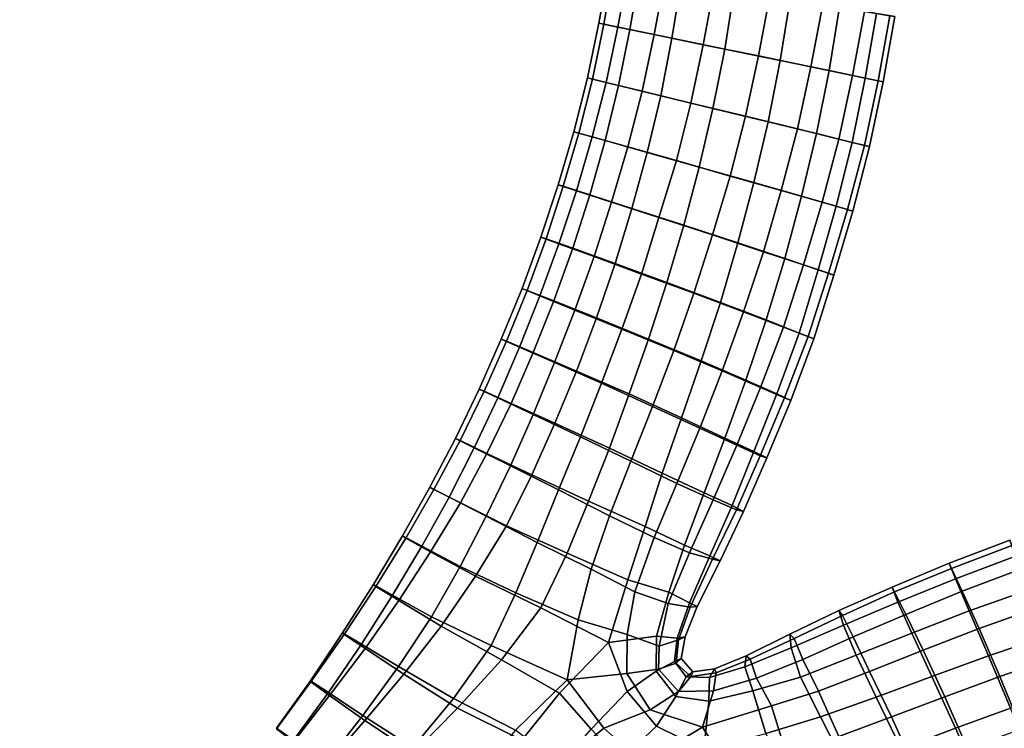
# Model space of a CAD drawing. Units: inches. Extents: x 0 to 60, y 0 to 60.
# Drawn here: x 38.8 to 45.1, y 42.9 to 47.4 of the extents above; entities that cross this region are included whole.
import ezdxf

# ---------------------------------------------------------------- set-up
doc = ezdxf.new("R2010")
doc.units = ezdxf.units.IN
doc.header["$MEASUREMENT"] = 0

msp = doc.modelspace()

# ---------------------------------------------------------------- linework, layer by layer
for points in [[(60, 0, 1.1112), (60, 60, 1.1112), (0, 60, 1.1112), (0, 0, 1.1112)], [(0, 0), (0, 60), (60, 60), (60, 0)], [(42.5367, 47.336, 1.4001), (42.5982, 47.6865, 1.3967), (42.5683, 47.692, 1.0916), (42.5056, 47.3424, 1.0942)], [(42.6905, 47.6714, 0.8048), (42.6259, 47.318, 0.8061), (42.5056, 47.3424, 1.0942), (42.5683, 47.692, 1.0916)], [(42.5367, 47.336, 1.4001), (42.7017, 47.3025, 1.6719), (42.7634, 47.6584, 1.6683), (42.5982, 47.6865, 1.3967)], [(42.6905, 47.6714, 0.8048), (42.9242, 47.6321, 0.5747), (42.8561, 47.2714, 0.5752), (42.6259, 47.318, 0.8061)], [(42.7634, 47.6584, 1.6683), (42.7017, 47.3025, 1.6719), (42.9685, 47.2473, 1.8726), (43.0297, 47.6133, 1.8694)], [(42.8561, 47.2714, 0.5752), (42.9242, 47.6321, 0.5747), (43.236, 47.5795, 0.4346), (43.1665, 47.2069, 0.4353)], [(43.0297, 47.6133, 1.8694), (42.9685, 47.2473, 1.8726), (43.3042, 47.1786, 1.9697), (43.3642, 47.557, 1.9704)], [(43.5899, 47.5191, 0.4121), (43.5178, 47.1355, 0.4124), (43.1665, 47.2069, 0.4353), (43.236, 47.5795, 0.4346)], [(43.6554, 47.1066, 1.9441), (43.7185, 47.4975, 1.9454), (43.3642, 47.557, 1.9704), (43.3042, 47.1786, 1.9697)], [(43.8505, 47.066, 0.5117), (43.5178, 47.1355, 0.4124), (43.5899, 47.5191, 0.4121), (43.9251, 47.4619, 0.5141)], [(44.0325, 47.4437, 1.8023), (43.7185, 47.4975, 1.9454), (43.6554, 47.1066, 1.9441), (43.9671, 47.0426, 1.8007)], [(43.8505, 47.066, 0.5117), (43.9251, 47.4619, 0.5141), (44.1896, 47.417, 0.7152), (44.1151, 47.0122, 0.7113)], [(44.0325, 47.4437, 1.8023), (43.9671, 47.0426, 1.8007), (44.1943, 46.9955, 1.5693), (44.2657, 47.4044, 1.5738)], [(44.3516, 47.3899, 0.9847), (44.2777, 46.9785, 0.98), (44.1151, 47.0122, 0.7113), (44.1896, 47.417, 0.7152)], [(44.3091, 46.972, 1.2822), (44.3821, 47.3847, 1.2868), (44.2657, 47.4044, 1.5738), (44.1943, 46.9955, 1.5693)], [(42.4332, 46.9964, 1.0969), (42.5056, 47.3424, 1.0942), (42.6259, 47.318, 0.8061), (42.5516, 46.9674, 0.8086)], [(42.4332, 46.9964, 1.0969), (42.4656, 46.9886, 1.4027), (42.5367, 47.336, 1.4001), (42.5056, 47.3424, 1.0942)], [(42.5367, 47.336, 1.4001), (42.4656, 46.9886, 1.4027), (42.6294, 46.9488, 1.6741), (42.7017, 47.3025, 1.6719)], [(44.3516, 47.3899, 0.9847), (44.3821, 47.3847, 1.2868), (44.3091, 46.972, 1.2822), (44.2777, 46.9785, 0.98)], [(42.8561, 47.2714, 0.5752), (42.7795, 46.9127, 0.5779), (42.5516, 46.9674, 0.8086), (42.6259, 47.318, 0.8061)], [(42.7017, 47.3025, 1.6719), (42.6294, 46.9488, 1.6741), (42.8982, 46.8832, 1.8731), (42.9685, 47.2473, 1.8726)], [(42.8561, 47.2714, 0.5752), (43.1665, 47.2069, 0.4353), (43.0881, 46.8369, 0.4366), (42.7795, 46.9127, 0.5779)], [(43.2288, 46.8029, 1.9708), (43.3042, 47.1786, 1.9697), (42.9685, 47.2473, 1.8726), (42.8982, 46.8832, 1.8731)], [(43.0881, 46.8369, 0.4366), (43.1665, 47.2069, 0.4353), (43.5178, 47.1355, 0.4124), (43.4352, 46.7528, 0.4118)], [(43.6554, 47.1066, 1.9441), (43.3042, 47.1786, 1.9697), (43.2288, 46.8029, 1.9708), (43.5785, 46.718, 1.9432)], [(43.8505, 47.066, 0.5117), (43.7647, 46.6725, 0.5097), (43.4352, 46.7528, 0.4118), (43.5178, 47.1355, 0.4124)], [(43.6554, 47.1066, 1.9441), (43.5785, 46.718, 1.9432), (43.8869, 46.6431, 1.7978), (43.9671, 47.0426, 1.8007)], [(44.0266, 46.6084, 0.7083), (43.7647, 46.6725, 0.5097), (43.8505, 47.066, 0.5117), (44.1151, 47.0122, 0.7113)], [(44.112, 46.5871, 1.5659), (44.1943, 46.9955, 1.5693), (43.9671, 47.0426, 1.8007), (43.8869, 46.6431, 1.7978)], [(42.4632, 46.6223, 0.8092), (42.3478, 46.6546, 1.0989), (42.4332, 46.9964, 1.0969), (42.5516, 46.9674, 0.8086)], [(42.4332, 46.9964, 1.0969), (42.3478, 46.6546, 1.0989), (42.3782, 46.6464, 1.4057), (42.4656, 46.9886, 1.4027)], [(42.4656, 46.9886, 1.4027), (42.3782, 46.6464, 1.4057), (42.5454, 46.5991, 1.6774), (42.6294, 46.9488, 1.6741)], [(42.4632, 46.6223, 0.8092), (42.5516, 46.9674, 0.8086), (42.7795, 46.9127, 0.5779), (42.6889, 46.5582, 0.5776)], [(44.0266, 46.6084, 0.7083), (44.1151, 47.0122, 0.7113), (44.2777, 46.9785, 0.98), (44.1913, 46.5683, 0.9751)], [(44.3091, 46.972, 1.2822), (44.1943, 46.9955, 1.5693), (44.112, 46.5871, 1.5659), (44.2231, 46.5604, 1.2777)], [(44.3091, 46.972, 1.2822), (44.2231, 46.5604, 1.2777), (44.1913, 46.5683, 0.9751), (44.2777, 46.9785, 0.98)], [(42.8124, 46.5238, 1.8754), (42.8982, 46.8832, 1.8731), (42.6294, 46.9488, 1.6741), (42.5454, 46.5991, 1.6774)], [(43.0881, 46.8369, 0.4366), (42.9972, 46.4719, 0.4365), (42.6889, 46.5582, 0.5776), (42.7795, 46.9127, 0.5779)], [(43.2288, 46.8029, 1.9708), (42.8982, 46.8832, 1.8731), (42.8124, 46.5238, 1.8754), (43.1421, 46.4303, 1.9712)], [(43.0881, 46.8369, 0.4366), (43.4352, 46.7528, 0.4118), (43.3383, 46.3733, 0.4143), (42.9972, 46.4719, 0.4365)], [(43.2288, 46.8029, 1.9708), (43.1421, 46.4303, 1.9712), (43.489, 46.3323, 1.9401), (43.5785, 46.718, 1.9432)], [(43.3383, 46.3733, 0.4143), (43.4352, 46.7528, 0.4118), (43.7647, 46.6725, 0.5097), (43.6625, 46.2823, 0.5113)], [(43.7913, 46.246, 1.7924), (43.8869, 46.6431, 1.7978), (43.5785, 46.718, 1.9432), (43.489, 46.3323, 1.9401)], [(42.4632, 46.6223, 0.8092), (42.3642, 46.281, 0.8095), (42.2479, 46.3181, 1.1001), (42.3478, 46.6546, 1.0989)], [(42.3478, 46.6546, 1.0989), (42.2479, 46.3181, 1.1001), (42.2788, 46.3089, 1.4087), (42.3782, 46.6464, 1.4057)], [(44.0266, 46.6084, 0.7083), (43.9217, 46.2075, 0.7056), (43.6625, 46.2823, 0.5113), (43.7647, 46.6725, 0.5097)], [(42.4474, 46.255, 1.6812), (42.5454, 46.5991, 1.6774), (42.3782, 46.6464, 1.4057), (42.2788, 46.3089, 1.4087)], [(42.5864, 46.2091, 0.5772), (42.3642, 46.281, 0.8095), (42.4632, 46.6223, 0.8092), (42.6889, 46.5582, 0.5776)], [(42.8124, 46.5238, 1.8754), (42.5454, 46.5991, 1.6774), (42.4474, 46.255, 1.6812), (42.7146, 46.1686, 1.8794)], [(44.112, 46.5871, 1.5659), (43.8869, 46.6431, 1.7978), (43.7913, 46.246, 1.7924), (44.0114, 46.1822, 1.5598)], [(44.0828, 46.162, 0.9718), (43.9217, 46.2075, 0.7056), (44.0266, 46.6084, 0.7083), (44.1913, 46.5683, 0.9751)], [(44.112, 46.5871, 1.5659), (44.0114, 46.1822, 1.5598), (44.1171, 46.1522, 1.2722), (44.2231, 46.5604, 1.2777)], [(42.5864, 46.2091, 0.5772), (42.6889, 46.5582, 0.5776), (42.9972, 46.4719, 0.4365), (42.8867, 46.1115, 0.4368)], [(44.0828, 46.162, 0.9718), (44.1913, 46.5683, 0.9751), (44.2231, 46.5604, 1.2777), (44.1171, 46.1522, 1.2722)], [(42.8124, 46.5238, 1.8754), (42.7146, 46.1686, 1.8794), (43.0453, 46.0621, 1.9729), (43.1421, 46.4303, 1.9712)], [(43.3383, 46.3733, 0.4143), (43.2267, 46.0009, 0.4123), (42.8867, 46.1115, 0.4368), (42.9972, 46.4719, 0.4365)], [(43.3874, 45.9497, 1.9361), (43.489, 46.3323, 1.9401), (43.1421, 46.4303, 1.9712), (43.0453, 46.0621, 1.9729)], [(43.3383, 46.3733, 0.4143), (43.6625, 46.2823, 0.5113), (43.5495, 45.8945, 0.5082), (43.2267, 46.0009, 0.4123)], [(42.1704, 45.9756, 1.4112), (42.2788, 46.3089, 1.4087), (42.2479, 46.3181, 1.1001), (42.1384, 45.9863, 1.1004)], [(42.3642, 46.281, 0.8095), (42.2517, 45.945, 0.8073), (42.1384, 45.9863, 1.1004), (42.2479, 46.3181, 1.1001)], [(42.4474, 46.255, 1.6812), (42.2788, 46.3089, 1.4087), (42.1704, 45.9756, 1.4112), (42.3396, 45.9158, 1.685)], [(42.5864, 46.2091, 0.5772), (42.4749, 45.8629, 0.5762), (42.2517, 45.945, 0.8073), (42.3642, 46.281, 0.8095)], [(43.7913, 46.246, 1.7924), (43.489, 46.3323, 1.9401), (43.3874, 45.9497, 1.9361), (43.6857, 45.8508, 1.788)], [(43.5495, 45.8945, 0.5082), (43.6625, 46.2823, 0.5113), (43.9217, 46.2075, 0.7056), (43.8041, 45.8103, 0.7041)], [(42.4474, 46.255, 1.6812), (42.3396, 45.9158, 1.685), (42.6087, 45.8197, 1.8812), (42.7146, 46.1686, 1.8794)], [(43.7913, 46.246, 1.7924), (43.6857, 45.8508, 1.788), (43.8959, 45.7797, 1.552), (44.0114, 46.1822, 1.5598)], [(42.775, 45.7529, 0.4373), (42.4749, 45.8629, 0.5762), (42.5864, 46.2091, 0.5772), (42.8867, 46.1115, 0.4368)], [(42.9375, 45.6982, 1.9736), (43.0453, 46.0621, 1.9729), (42.7146, 46.1686, 1.8794), (42.6087, 45.8197, 1.8812)], [(44.0828, 46.162, 0.9718), (43.9624, 45.7576, 0.9678), (43.8041, 45.8103, 0.7041), (43.9217, 46.2075, 0.7056)], [(43.9969, 45.746, 1.2661), (44.1171, 46.1522, 1.2722), (44.0114, 46.1822, 1.5598), (43.8959, 45.7797, 1.552)], [(43.9969, 45.746, 1.2661), (43.9624, 45.7576, 0.9678), (44.0828, 46.162, 0.9718), (44.1171, 46.1522, 1.2722)], [(42.775, 45.7529, 0.4373), (42.8867, 46.1115, 0.4368), (43.2267, 46.0009, 0.4123), (43.1085, 45.6323, 0.4123)], [(43.3874, 45.9497, 1.9361), (43.0453, 46.0621, 1.9729), (42.9375, 45.6982, 1.9736), (43.2762, 45.5717, 1.9346)], [(42.1704, 45.9756, 1.4112), (42.1384, 45.9863, 1.1004), (42.0189, 45.66, 1.0997), (42.0503, 45.6486, 1.4131)], [(42.0189, 45.66, 1.0997), (42.1384, 45.9863, 1.1004), (42.2517, 45.945, 0.8073), (42.1313, 45.6147, 0.8048)], [(42.1704, 45.9756, 1.4112), (42.0503, 45.6486, 1.4131), (42.2198, 45.5823, 1.6898), (42.3396, 45.9158, 1.685)], [(43.5495, 45.8945, 0.5082), (43.4238, 45.5135, 0.5092), (43.1085, 45.6323, 0.4123), (43.2267, 46.0009, 0.4123)], [(42.4749, 45.8629, 0.5762), (42.353, 45.5247, 0.5716), (42.1313, 45.6147, 0.8048), (42.2517, 45.945, 0.8073)], [(42.4901, 45.4746, 1.8876), (42.6087, 45.8197, 1.8812), (42.3396, 45.9158, 1.685), (42.2198, 45.5823, 1.6898)], [(43.3874, 45.9497, 1.9361), (43.2762, 45.5717, 1.9346), (43.567, 45.4615, 1.7813), (43.6857, 45.8508, 1.788)], [(42.775, 45.7529, 0.4373), (42.6509, 45.4038, 0.4337), (42.353, 45.5247, 0.5716), (42.4749, 45.8629, 0.5762)], [(43.5495, 45.8945, 0.5082), (43.8041, 45.8103, 0.7041), (43.6772, 45.4156, 0.6996), (43.4238, 45.5135, 0.5092)], [(43.7759, 45.3788, 1.5468), (43.8959, 45.7797, 1.552), (43.6857, 45.8508, 1.788), (43.567, 45.4615, 1.7813)], [(42.9375, 45.6982, 1.9736), (42.6087, 45.8197, 1.8812), (42.4901, 45.4746, 1.8876), (42.8211, 45.3408, 1.9739)], [(43.6772, 45.4156, 0.6996), (43.8041, 45.8103, 0.7041), (43.9624, 45.7576, 0.9678), (43.8322, 45.3559, 0.9625)], [(43.7759, 45.3788, 1.5468), (43.8698, 45.3423, 1.2597), (43.9969, 45.746, 1.2661), (43.8959, 45.7797, 1.552)], [(42.9817, 45.2679, 0.4122), (42.6509, 45.4038, 0.4337), (42.775, 45.7529, 0.4373), (43.1085, 45.6323, 0.4123)], [(43.9969, 45.746, 1.2661), (43.8698, 45.3423, 1.2597), (43.8322, 45.3559, 0.9625), (43.9624, 45.7576, 0.9678)], [(42.0189, 45.66, 1.0997), (42.1313, 45.6147, 0.8048), (42.002, 45.2891, 0.8008), (41.8863, 45.3399, 1.0977)], [(42.0189, 45.66, 1.0997), (41.8863, 45.3399, 1.0977), (41.9193, 45.3272, 1.4135), (42.0503, 45.6486, 1.4131)], [(42.9375, 45.6982, 1.9736), (42.8211, 45.3408, 1.9739), (43.1553, 45.2027, 1.9282), (43.2762, 45.5717, 1.9346)], [(42.0896, 45.2546, 1.6942), (42.2198, 45.5823, 1.6898), (42.0503, 45.6486, 1.4131), (41.9193, 45.3272, 1.4135)], [(42.002, 45.2891, 0.8008), (42.1313, 45.6147, 0.8048), (42.353, 45.5247, 0.5716), (42.2244, 45.1915, 0.5666)], [(42.9817, 45.2679, 0.4122), (43.1085, 45.6323, 0.4123), (43.4238, 45.5135, 0.5092), (43.2882, 45.139, 0.5084)], [(42.4901, 45.4746, 1.8876), (42.2198, 45.5823, 1.6898), (42.0896, 45.2546, 1.6942), (42.3632, 45.1375, 1.8931)], [(42.6509, 45.4038, 0.4337), (42.5227, 45.06, 0.4311), (42.2244, 45.1915, 0.5666), (42.353, 45.5247, 0.5716)], [(43.4381, 45.0792, 1.772), (43.567, 45.4615, 1.7813), (43.2762, 45.5717, 1.9346), (43.1553, 45.2027, 1.9282)], [(42.4901, 45.4746, 1.8876), (42.3632, 45.1375, 1.8931), (42.6978, 44.9924, 1.9752), (42.8211, 45.3408, 1.9739)], [(43.6772, 45.4156, 0.6996), (43.531, 45.0329, 0.7013), (43.2882, 45.139, 0.5084), (43.4238, 45.5135, 0.5092)], [(42.9817, 45.2679, 0.4122), (42.8463, 44.9128, 0.415), (42.5227, 45.06, 0.4311), (42.6509, 45.4038, 0.4337)], [(43.4381, 45.0792, 1.772), (43.6341, 44.9924, 1.535), (43.7759, 45.3788, 1.5468), (43.567, 45.4615, 1.7813)], [(43.6772, 45.4156, 0.6996), (43.8322, 45.3559, 0.9625), (43.6834, 44.9677, 0.959), (43.531, 45.0329, 0.7013)], [(41.7788, 45.0095, 1.4127), (41.9193, 45.3272, 1.4135), (41.8863, 45.3399, 1.0977), (41.7475, 45.0228, 1.0941)], [(42.002, 45.2891, 0.8008), (41.8644, 44.9674, 0.7956), (41.7475, 45.0228, 1.0941), (41.8863, 45.3399, 1.0977)], [(43.0304, 44.8409, 1.92), (43.1553, 45.2027, 1.9282), (42.8211, 45.3408, 1.9739), (42.6978, 44.9924, 1.9752)], [(43.7759, 45.3788, 1.5468), (43.6341, 44.9924, 1.535), (43.7227, 44.9515, 1.2512), (43.8698, 45.3423, 1.2597)], [(43.6834, 44.9677, 0.959), (43.8322, 45.3559, 0.9625), (43.8698, 45.3423, 1.2597), (43.7227, 44.9515, 1.2512)], [(42.0896, 45.2546, 1.6942), (41.9193, 45.3272, 1.4135), (41.7788, 45.0095, 1.4127), (41.9496, 44.9323, 1.6953)], [(42.002, 45.2891, 0.8008), (42.2244, 45.1915, 0.5666), (42.0895, 44.8621, 0.5624), (41.8644, 44.9674, 0.7956)], [(42.0896, 45.2546, 1.6942), (41.9496, 44.9323, 1.6953), (42.2271, 44.8068, 1.8965), (42.3632, 45.1375, 1.8931)], [(43.1452, 44.7748, 0.5138), (42.8463, 44.9128, 0.415), (42.9817, 45.2679, 0.4122), (43.2882, 45.139, 0.5084)], [(42.0895, 44.8621, 0.5624), (42.2244, 45.1915, 0.5666), (42.5227, 45.06, 0.4311), (42.3884, 44.7196, 0.4285)], [(43.0304, 44.8409, 1.92), (43.3039, 44.7126, 1.7585), (43.4381, 45.0792, 1.772), (43.1553, 45.2027, 1.9282)], [(42.5725, 44.6489, 1.9757), (42.6978, 44.9924, 1.9752), (42.3632, 45.1375, 1.8931), (42.2271, 44.8068, 1.8965)], [(43.1452, 44.7748, 0.5138), (43.2882, 45.139, 0.5084), (43.531, 45.0329, 0.7013), (43.3797, 44.6668, 0.7036)], [(42.8463, 44.9128, 0.415), (42.709, 44.5653, 0.4173), (42.3884, 44.7196, 0.4285), (42.5227, 45.06, 0.4311)], [(43.4381, 45.0792, 1.772), (43.3039, 44.7126, 1.7585), (43.4889, 44.6278, 1.521), (43.6341, 44.9924, 1.535)], [(43.6834, 44.9677, 0.959), (43.5295, 44.6009, 0.956), (43.3797, 44.6668, 0.7036), (43.531, 45.0329, 0.7013)], [(41.7788, 45.0095, 1.4127), (41.7475, 45.0228, 1.0941), (41.5969, 44.7103, 1.0885), (41.6251, 44.6969, 1.4098)], [(41.5969, 44.7103, 1.0885), (41.7475, 45.0228, 1.0941), (41.8644, 44.9674, 0.7956), (41.7146, 44.6518, 0.7877)], [(41.7788, 45.0095, 1.4127), (41.6251, 44.6969, 1.4098), (41.7956, 44.6152, 1.6967), (41.9496, 44.9323, 1.6953)], [(42.0895, 44.8621, 0.5624), (41.9455, 44.5378, 0.5548), (41.7146, 44.6518, 0.7877), (41.8644, 44.9674, 0.7956)], [(42.5725, 44.6489, 1.9757), (42.9071, 44.4905, 1.9118), (43.0304, 44.8409, 1.92), (42.6978, 44.9924, 1.9752)], [(43.5715, 44.5874, 1.2423), (43.7227, 44.9515, 1.2512), (43.6341, 44.9924, 1.535), (43.4889, 44.6278, 1.521)], [(43.6834, 44.9677, 0.959), (43.7227, 44.9515, 1.2512), (43.5715, 44.5874, 1.2423), (43.5295, 44.6009, 0.956)], [(42.0808, 44.4795, 1.8998), (42.2271, 44.8068, 1.8965), (41.9496, 44.9323, 1.6953), (41.7956, 44.6152, 1.6967)], [(43.1452, 44.7748, 0.5138), (43.0004, 44.4255, 0.5189), (42.709, 44.5653, 0.4173), (42.8463, 44.9128, 0.415)], [(42.0895, 44.8621, 0.5624), (42.3884, 44.7196, 0.4285), (42.2506, 44.3851, 0.4255), (41.9455, 44.5378, 0.5548)], [(43.0304, 44.8409, 1.92), (42.9071, 44.4905, 1.9118), (43.1726, 44.3665, 1.7425), (43.3039, 44.7126, 1.7585)], [(42.0808, 44.4795, 1.8998), (42.4407, 44.3117, 1.9743), (42.5725, 44.6489, 1.9757), (42.2271, 44.8068, 1.8965)], [(42.709, 44.5653, 0.4173), (42.5722, 44.22, 0.4227), (42.2506, 44.3851, 0.4255), (42.3884, 44.7196, 0.4285)], [(43.2297, 44.3206, 0.706), (43.0004, 44.4255, 0.5189), (43.1452, 44.7748, 0.5138), (43.3797, 44.6668, 0.7036)], [(41.5969, 44.7103, 1.0885), (41.7146, 44.6518, 0.7877), (41.5567, 44.3382, 0.7793), (41.4334, 44.401, 1.0812)], [(41.5969, 44.7103, 1.0885), (41.4334, 44.401, 1.0812), (41.4587, 44.3877, 1.4045), (41.6251, 44.6969, 1.4098)], [(41.6286, 44.3013, 1.6945), (41.7956, 44.6152, 1.6967), (41.6251, 44.6969, 1.4098), (41.4587, 44.3877, 1.4045)], [(41.9455, 44.5378, 0.5548), (41.7907, 44.2174, 0.5445), (41.5567, 44.3382, 0.7793), (41.7146, 44.6518, 0.7877)], [(43.3512, 44.2854, 1.5059), (43.4889, 44.6278, 1.521), (43.3039, 44.7126, 1.7585), (43.1726, 44.3665, 1.7425)], [(43.2297, 44.3206, 0.706), (43.3797, 44.6668, 0.7036), (43.5295, 44.6009, 0.956), (43.3776, 44.257, 0.9523)], [(41.6286, 44.3013, 1.6945), (41.9188, 44.1565, 1.9026), (42.0808, 44.4795, 1.8998), (41.7956, 44.6152, 1.6967)], [(42.5725, 44.6489, 1.9757), (42.4407, 44.3117, 1.9743), (42.799, 44.1515, 1.8899), (42.9071, 44.4905, 1.9118)], [(43.5715, 44.5874, 1.2423), (43.4889, 44.6278, 1.521), (43.3512, 44.2854, 1.5059), (43.4234, 44.2478, 1.2329)], [(43.5715, 44.5874, 1.2423), (43.4234, 44.2478, 1.2329), (43.3776, 44.257, 0.9523), (43.5295, 44.6009, 0.956)], [(41.9455, 44.5378, 0.5548), (42.2506, 44.3851, 0.4255), (42.1136, 44.0515, 0.4176), (41.7907, 44.2174, 0.5445)], [(42.709, 44.5653, 0.4173), (43.0004, 44.4255, 0.5189), (42.8567, 44.0829, 0.5301), (42.5722, 44.22, 0.4227)], [(42.0808, 44.4795, 1.8998), (41.9188, 44.1565, 1.9026), (42.3041, 43.9821, 1.9741), (42.4407, 44.3117, 1.9743)], [(43.0496, 44.0331, 1.7124), (43.1726, 44.3665, 1.7425), (42.9071, 44.4905, 1.9118), (42.799, 44.1515, 1.8899)], [(41.4334, 44.401, 1.0812), (41.5567, 44.3382, 0.7793), (41.3826, 44.0273, 0.7717), (41.2602, 44.0926, 1.0736)], [(41.4334, 44.401, 1.0812), (41.2602, 44.0926, 1.0736), (41.2821, 44.0788, 1.3958), (41.4587, 44.3877, 1.4045)], [(43.2297, 44.3206, 0.706), (43.0803, 43.9861, 0.7176), (42.8567, 44.0829, 0.5301), (43.0004, 44.4255, 0.5189)], [(41.6286, 44.3013, 1.6945), (41.4587, 44.3877, 1.4045), (41.2821, 44.0788, 1.3958), (41.4385, 43.991, 1.6872)], [(41.7907, 44.2174, 0.5445), (41.6255, 43.8979, 0.5371), (41.3826, 44.0273, 0.7717), (41.5567, 44.3382, 0.7793)], [(42.1136, 44.0515, 0.4176), (42.2506, 44.3851, 0.4255), (42.5722, 44.22, 0.4227), (42.4568, 43.8819, 0.4347)], [(43.3512, 44.2854, 1.5059), (43.1726, 44.3665, 1.7425), (43.0496, 44.0331, 1.7124), (43.2099, 43.9662, 1.4808)], [(41.7222, 43.8363, 1.8983), (41.9188, 44.1565, 1.9026), (41.6286, 44.3013, 1.6945), (41.4385, 43.991, 1.6872)], [(42.799, 44.1515, 1.8899), (42.4407, 44.3117, 1.9743), (42.3041, 43.9821, 1.9741), (42.6897, 43.8142, 1.8623)], [(43.2268, 43.9442, 0.9588), (43.0803, 43.9861, 0.7176), (43.2297, 44.3206, 0.706), (43.3776, 44.257, 0.9523)], [(43.3512, 44.2854, 1.5059), (43.2099, 43.9662, 1.4808), (43.2744, 43.9355, 1.2228), (43.4234, 44.2478, 1.2329)], [(41.7907, 44.2174, 0.5445), (42.1136, 44.0515, 0.4176), (41.98, 43.7311, 0.4138), (41.6255, 43.8979, 0.5371)], [(42.4568, 43.8819, 0.4347), (42.5722, 44.22, 0.4227), (42.8567, 44.0829, 0.5301), (42.734, 43.7371, 0.5596)], [(43.2268, 43.9442, 0.9588), (43.3776, 44.257, 0.9523), (43.4234, 44.2478, 1.2329), (43.2744, 43.9355, 1.2228)], [(41.7222, 43.8363, 1.8983), (42.1386, 43.6358, 1.973), (42.3041, 43.9821, 1.9741), (41.9188, 44.1565, 1.9026)], [(43.0496, 44.0331, 1.7124), (42.799, 44.1515, 1.8899), (42.6897, 43.8142, 1.8623), (42.9492, 43.7355, 1.6642)], [(41.2602, 44.0926, 1.0736), (41.3826, 44.0273, 0.7717), (41.1976, 43.7161, 0.7679), (41.0755, 43.7845, 1.066)], [(41.2602, 44.0926, 1.0736), (41.0755, 43.7845, 1.066), (41.0903, 43.7724, 1.3839), (41.2821, 44.0788, 1.3958)], [(41.2378, 43.6825, 1.6731), (41.4385, 43.991, 1.6872), (41.2821, 44.0788, 1.3958), (41.0903, 43.7724, 1.3839)], [(41.1976, 43.7161, 0.7679), (41.3826, 44.0273, 0.7717), (41.6255, 43.8979, 0.5371), (41.4441, 43.5785, 0.5341)], [(42.1136, 44.0515, 0.4176), (42.4568, 43.8819, 0.4347), (42.3744, 43.5598, 0.4576), (41.98, 43.7311, 0.4138)], [(42.734, 43.7371, 0.5596), (42.8567, 44.0829, 0.5301), (43.0803, 43.9861, 0.7176), (42.9456, 43.6629, 0.7555)], [(43.0496, 44.0331, 1.7124), (42.9492, 43.7355, 1.6642), (43.0809, 43.6692, 1.439), (43.2099, 43.9662, 1.4808)], [(45.149, 43.9637, 1.5602), (45.1117, 44.0652, 1.2739), (44.728, 43.9191, 1.2693), (44.7679, 43.8209, 1.5529)], [(44.728, 43.9191, 1.2693), (45.1117, 44.0652, 1.2739), (45.1247, 44.0325, 0.9758), (44.7431, 43.8869, 0.9752)], [(44.8089, 43.7412, 0.7136), (44.7431, 43.8869, 0.9752), (45.1247, 44.0325, 0.9758), (45.1854, 43.8829, 0.7107)], [(41.2378, 43.6825, 1.6731), (41.5052, 43.5208, 1.8886), (41.7222, 43.8363, 1.8983), (41.4385, 43.991, 1.6872)], [(42.5667, 43.4174, 1.8164), (42.6897, 43.8142, 1.8623), (42.3041, 43.9821, 1.9741), (42.1386, 43.6358, 1.973)], [(43.2268, 43.9442, 0.9588), (43.0848, 43.6407, 0.9812), (42.9456, 43.6629, 0.7555), (43.0803, 43.9861, 0.7176)], [(43.1292, 43.6453, 1.2141), (43.2744, 43.9355, 1.2228), (43.2099, 43.9662, 1.4808), (43.0809, 43.6692, 1.439)], [(45.149, 43.9637, 1.5602), (44.7679, 43.8209, 1.5529), (44.8546, 43.6173, 1.7857), (45.2319, 43.7505, 1.7916)], [(43.1292, 43.6453, 1.2141), (43.0848, 43.6407, 0.9812), (43.2268, 43.9442, 0.9588), (43.2744, 43.9355, 1.2228)], [(44.728, 43.9191, 1.2693), (44.7431, 43.8869, 0.9752), (44.3807, 43.7381, 0.9734), (44.3665, 43.7674, 1.2639)], [(44.728, 43.9191, 1.2693), (44.3665, 43.7674, 1.2639), (44.4026, 43.6729, 1.5442), (44.7679, 43.8209, 1.5529)], [(41.4441, 43.5785, 0.5341), (41.6255, 43.8979, 0.5371), (41.98, 43.7311, 0.4138), (41.8228, 43.3975, 0.4099)], [(42.4568, 43.8819, 0.4347), (42.734, 43.7371, 0.5596), (42.6858, 43.468, 0.621), (42.3744, 43.5598, 0.4576)], [(44.3807, 43.7381, 0.9734), (44.7431, 43.8869, 0.9752), (44.8089, 43.7412, 0.7136), (44.4534, 43.595, 0.7172)], [(44.8089, 43.7412, 0.7136), (45.1854, 43.8829, 0.7107), (45.2856, 43.636, 0.5142), (44.9177, 43.5047, 0.5165)], [(40.8905, 43.4671, 1.37), (41.0903, 43.7724, 1.3839), (41.0755, 43.7845, 1.066), (40.8801, 43.4786, 1.059)], [(41.1976, 43.7161, 0.7679), (41.0006, 43.4063, 0.767), (40.8801, 43.4786, 1.059), (41.0755, 43.7845, 1.066)], [(41.7222, 43.8363, 1.8983), (41.5052, 43.5208, 1.8886), (41.8885, 43.3062, 1.9741), (42.1386, 43.6358, 1.973)], [(42.5667, 43.4174, 1.8164), (42.8705, 43.4574, 1.6018), (42.9492, 43.7355, 1.6642), (42.6897, 43.8142, 1.8623)], [(44.4916, 43.4767, 1.7765), (44.8546, 43.6173, 1.7857), (44.7679, 43.8209, 1.5529), (44.4026, 43.6729, 1.5442)], [(40.8905, 43.4671, 1.37), (41.0231, 43.3782, 1.6549), (41.2378, 43.6825, 1.6731), (41.0903, 43.7724, 1.3839)], [(41.1976, 43.7161, 0.7679), (41.4441, 43.5785, 0.5341), (41.2348, 43.2639, 0.5349), (41.0006, 43.4063, 0.767)], [(42.3048, 43.1805, 0.5046), (41.8228, 43.3975, 0.4099), (41.98, 43.7311, 0.4138), (42.3744, 43.5598, 0.4576)], [(42.734, 43.7371, 0.5596), (42.9456, 43.6629, 0.7555), (42.8875, 43.3937, 0.8296), (42.6858, 43.468, 0.621)], [(43.0032, 43.445, 1.3998), (43.0809, 43.6692, 1.439), (42.9492, 43.7355, 1.6642), (42.8705, 43.4574, 1.6018)], [(44.0571, 43.5267, 1.5346), (44.4026, 43.6729, 1.5442), (44.3665, 43.7674, 1.2639), (44.027, 43.6188, 1.2575)], [(44.3807, 43.7381, 0.9734), (44.0515, 43.5884, 0.9727), (44.027, 43.6188, 1.2575), (44.3665, 43.7674, 1.2639)], [(44.3807, 43.7381, 0.9734), (44.4534, 43.595, 0.7172), (44.1188, 43.452, 0.7213), (44.0515, 43.5884, 0.9727)], [(44.5635, 43.3691, 0.5228), (44.4534, 43.595, 0.7172), (44.8089, 43.7412, 0.7136), (44.9177, 43.5047, 0.5165)], [(44.9768, 43.3316, 1.9344), (45.3464, 43.4566, 1.9384), (45.2319, 43.7505, 1.7916), (44.8546, 43.6173, 1.7857)], [(41.2378, 43.6825, 1.6731), (41.0231, 43.3782, 1.6549), (41.2679, 43.2156, 1.8713), (41.5052, 43.5208, 1.8886)], [(42.8875, 43.3937, 0.8296), (42.9456, 43.6629, 0.7555), (43.0848, 43.6407, 0.9812), (43.0115, 43.4333, 1.0161)], [(43.0032, 43.445, 1.3998), (43.0526, 43.452, 1.2078), (43.1292, 43.6453, 1.2141), (43.0809, 43.6692, 1.439)], [(44.0571, 43.5267, 1.5346), (44.1368, 43.3363, 1.7672), (44.4916, 43.4767, 1.7765), (44.4026, 43.6729, 1.5442)], [(42.5667, 43.4174, 1.8164), (42.1386, 43.6358, 1.973), (41.8885, 43.3062, 1.9741), (42.2555, 43.0951, 1.881)], [(43.1292, 43.6453, 1.2141), (43.0526, 43.452, 1.2078), (43.0115, 43.4333, 1.0161), (43.0848, 43.6407, 0.9812)], [(43.7172, 43.4696, 1.2465), (44.027, 43.6188, 1.2575), (44.0515, 43.5884, 0.9727), (43.7441, 43.4424, 0.9772)], [(43.7172, 43.4696, 1.2465), (43.726, 43.3828, 1.5088), (44.0571, 43.5267, 1.5346), (44.027, 43.6188, 1.2575)], [(44.1188, 43.452, 0.7213), (44.4534, 43.595, 0.7172), (44.5635, 43.3691, 0.5228), (44.2224, 43.2325, 0.5299)], [(44.4916, 43.4767, 1.7765), (44.6175, 43.2012, 1.929), (44.9768, 43.3316, 1.9344), (44.8546, 43.6173, 1.7857)], [(45.4051, 43.3231, 0.4136), (45.048, 43.2004, 0.4148), (44.9177, 43.5047, 0.5165), (45.2856, 43.636, 0.5142)], [(41.2348, 43.2639, 0.5349), (41.4441, 43.5785, 0.5341), (41.8228, 43.3975, 0.4099), (41.5837, 43.0608, 0.4134)], [(42.3048, 43.1805, 0.5046), (42.3744, 43.5598, 0.4576), (42.6858, 43.468, 0.621), (42.683, 43.2205, 0.6947)], [(44.0571, 43.5267, 1.5346), (43.726, 43.3828, 1.5088), (43.785, 43.1967, 1.7387), (44.1368, 43.3363, 1.7672)], [(44.1188, 43.452, 0.7213), (43.7997, 43.3081, 0.7336), (43.7441, 43.4424, 0.9772), (44.0515, 43.5884, 0.9727)], [(40.6769, 43.1731, 1.0541), (40.8801, 43.4786, 1.059), (41.0006, 43.4063, 0.767), (40.79, 43.0989, 0.7708)], [(40.6769, 43.1731, 1.0541), (40.6796, 43.1668, 1.3572), (40.8905, 43.4671, 1.37), (40.8801, 43.4786, 1.059)], [(40.8905, 43.4671, 1.37), (40.6796, 43.1668, 1.3572), (40.7977, 43.0811, 1.6364), (41.0231, 43.3782, 1.6549)], [(41.6089, 43.0006, 1.9739), (41.8885, 43.3062, 1.9741), (41.5052, 43.5208, 1.8886), (41.2679, 43.2156, 1.8713)], [(42.8875, 43.3937, 0.8296), (42.8846, 43.2482, 0.8767), (42.683, 43.2205, 0.6947), (42.6858, 43.468, 0.621)], [(43.7172, 43.4696, 1.2465), (43.44, 43.3321, 1.2297), (43.4318, 43.2617, 1.457), (43.726, 43.3828, 1.5088)], [(43.4656, 43.3102, 0.9956), (43.44, 43.3321, 1.2297), (43.7172, 43.4696, 1.2465), (43.7441, 43.4424, 0.9772)], [(44.4916, 43.4767, 1.7765), (44.1368, 43.3363, 1.7672), (44.2634, 43.0696, 1.921), (44.6175, 43.2012, 1.929)], [(44.5635, 43.3691, 0.5228), (44.9177, 43.5047, 0.5165), (45.048, 43.2004, 0.4148), (44.7007, 43.0726, 0.4167)], [(41.2348, 43.2639, 0.5349), (41.0093, 42.9537, 0.5426), (40.79, 43.0989, 0.7708), (41.0006, 43.4063, 0.767)], [(42.5667, 43.4174, 1.8164), (42.2555, 43.0951, 1.881), (42.4558, 42.8682, 1.7755), (42.6845, 43.1055, 1.6728)], [(42.5667, 43.4174, 1.8164), (42.6845, 43.1055, 1.6728), (42.8693, 43.236, 1.5268), (42.8705, 43.4574, 1.6018)], [(42.9847, 43.2963, 1.3656), (43.0032, 43.445, 1.3998), (42.8705, 43.4574, 1.6018), (42.8693, 43.236, 1.5268)], [(42.8875, 43.3937, 0.8296), (43.0115, 43.4333, 1.0161), (42.9968, 43.2848, 1.0488), (42.8846, 43.2482, 0.8767)], [(42.9847, 43.2963, 1.3656), (43.0281, 43.3148, 1.2066), (43.0526, 43.452, 1.2078), (43.0032, 43.445, 1.3998)], [(43.0526, 43.452, 1.2078), (43.0281, 43.3148, 1.2066), (42.9968, 43.2848, 1.0488), (43.0115, 43.4333, 1.0161)], [(43.4656, 43.3102, 0.9956), (43.7441, 43.4424, 0.9772), (43.7997, 43.3081, 0.7336), (43.5057, 43.191, 0.7713)], [(44.1188, 43.452, 0.7213), (44.2224, 43.2325, 0.5299), (43.8988, 43.1071, 0.5485), (43.7997, 43.3081, 0.7336)], [(44.9768, 43.3316, 1.9344), (45.1167, 43.0006, 1.9728), (45.4732, 43.1203, 1.9717), (45.3464, 43.4566, 1.9384)], [(41.022, 42.9219, 1.8521), (41.2679, 43.2156, 1.8713), (41.0231, 43.3782, 1.6549), (40.7977, 43.0811, 1.6364)], [(42.3048, 43.1805, 0.5046), (41.9777, 42.861, 0.4592), (41.5837, 43.0608, 0.4134), (41.8228, 43.3975, 0.4099)], [(43.785, 43.1967, 1.7387), (43.726, 43.3828, 1.5088), (43.4318, 43.2617, 1.457), (43.4818, 43.1098, 1.6812)], [(44.3607, 42.9458, 0.4215), (44.2224, 43.2325, 0.5299), (44.5635, 43.3691, 0.5228), (44.7007, 43.0726, 0.4167)], [(41.6089, 43.0006, 1.9739), (42.016, 42.7965, 1.9068), (42.2555, 43.0951, 1.881), (41.8885, 43.3062, 1.9741)], [(43.0598, 43.1981, 1.3639), (42.9847, 43.2963, 1.3656), (42.8693, 43.236, 1.5268), (42.9936, 43.0736, 1.5246)], [(42.8846, 43.2482, 0.8767), (42.9968, 43.2848, 1.0488), (43.0898, 43.2019, 1.0541), (43.0097, 43.1069, 0.9016)], [(43.0598, 43.1981, 1.3639), (43.1008, 43.2309, 1.2092), (43.0281, 43.3148, 1.2066), (42.9847, 43.2963, 1.3656)], [(43.0898, 43.2019, 1.0541), (42.9968, 43.2848, 1.0488), (43.0281, 43.3148, 1.2066), (43.1008, 43.2309, 1.2092)], [(43.4318, 43.2617, 1.457), (43.44, 43.3321, 1.2297), (43.2389, 43.2503, 1.2201), (43.2063, 43.194, 1.4014)], [(43.2493, 43.2239, 1.022), (43.4656, 43.3102, 0.9956), (43.5057, 43.191, 0.7713), (43.2337, 43.1104, 0.8308)], [(43.2493, 43.2239, 1.022), (43.2389, 43.2503, 1.2201), (43.44, 43.3321, 1.2297), (43.4656, 43.3102, 0.9956)], [(43.8988, 43.1071, 0.5485), (43.6014, 43.0145, 0.5828), (43.5057, 43.191, 0.7713), (43.7997, 43.3081, 0.7336)], [(43.9109, 42.946, 1.9053), (44.2634, 43.0696, 1.921), (44.1368, 43.3363, 1.7672), (43.785, 43.1967, 1.7387)], [(44.9768, 43.3316, 1.9344), (44.6175, 43.2012, 1.929), (44.7669, 42.8728, 1.9738), (45.1167, 43.0006, 1.9728)], [(45.1854, 42.8675, 0.4294), (45.048, 43.2004, 0.4148), (45.4051, 43.3231, 0.4136), (45.528, 42.9899, 0.4327)], [(41.2348, 43.2639, 0.5349), (41.5837, 43.0608, 0.4134), (41.3255, 42.7516, 0.4161), (41.0093, 42.9537, 0.5426)], [(41.022, 42.9219, 1.8521), (41.3298, 42.7179, 1.9681), (41.6089, 43.0006, 1.9739), (41.2679, 43.2156, 1.8713)], [(42.3048, 43.1805, 0.5046), (42.683, 43.2205, 0.6947), (42.8307, 42.9907, 0.7628), (42.5375, 42.8729, 0.6362)], [(42.8846, 43.2482, 0.8767), (43.0097, 43.1069, 0.9016), (42.8307, 42.9907, 0.7628), (42.683, 43.2205, 0.6947)], [(42.8717, 42.8859, 1.6743), (42.9936, 43.0736, 1.5246), (42.8693, 43.236, 1.5268), (42.6845, 43.1055, 1.6728)], [(43.0898, 43.2019, 1.0541), (43.2493, 43.2239, 1.022), (43.2337, 43.1104, 0.8308), (43.0097, 43.1069, 0.9016)], [(43.2063, 43.194, 1.4014), (43.2389, 43.2503, 1.2201), (43.1008, 43.2309, 1.2092), (43.0598, 43.1981, 1.3639)], [(43.0898, 43.2019, 1.0541), (43.1008, 43.2309, 1.2092), (43.2389, 43.2503, 1.2201), (43.2493, 43.2239, 1.022)], [(43.4318, 43.2617, 1.457), (43.2063, 43.194, 1.4014), (43.2041, 43.0448, 1.6092), (43.4818, 43.1098, 1.6812)], [(43.8988, 43.1071, 0.5485), (44.2224, 43.2325, 0.5299), (44.3607, 42.9458, 0.4215), (44.0276, 42.8201, 0.4283)], [(40.6769, 43.1731, 1.0541), (40.4619, 42.8726, 1.0511), (40.461, 42.8697, 1.3437), (40.6796, 43.1668, 1.3572)], [(40.5699, 42.7874, 1.6163), (40.7977, 43.0811, 1.6364), (40.6796, 43.1668, 1.3572), (40.461, 42.8697, 1.3437)], [(40.5686, 42.7982, 0.7763), (40.4619, 42.8726, 1.0511), (40.6769, 43.1731, 1.0541), (40.79, 43.0989, 0.7708)], [(42.3048, 43.1805, 0.5046), (42.5375, 42.8729, 0.6362), (42.2578, 42.6427, 0.5585), (41.9777, 42.861, 0.4592)], [(43.2063, 43.194, 1.4014), (43.0598, 43.1981, 1.3639), (42.9936, 43.0736, 1.5246), (43.2041, 43.0448, 1.6092)], [(43.1633, 42.8807, 0.6448), (43.2337, 43.1104, 0.8308), (43.5057, 43.191, 0.7713), (43.6014, 43.0145, 0.5828)], [(43.9109, 42.946, 1.9053), (43.785, 43.1967, 1.7387), (43.4818, 43.1098, 1.6812), (43.5655, 42.8396, 1.8746)], [(44.422, 42.7416, 1.9751), (44.7669, 42.8728, 1.9738), (44.6175, 43.2012, 1.929), (44.2634, 43.0696, 1.921)], [(45.1854, 42.8675, 0.4294), (44.844, 42.7438, 0.4266), (44.7007, 43.0726, 0.4167), (45.048, 43.2004, 0.4148)], [(40.5686, 42.7982, 0.7763), (40.79, 43.0989, 0.7708), (41.0093, 42.9537, 0.5426), (40.7737, 42.6538, 0.5528)], [(42.016, 42.7965, 1.9068), (42.2255, 42.6, 1.8329), (42.4558, 42.8682, 1.7755), (42.2555, 43.0951, 1.881)], [(42.6421, 42.6705, 1.7721), (42.8717, 42.8859, 1.6743), (42.6845, 43.1055, 1.6728), (42.4558, 42.8682, 1.7755)], [(43.1633, 42.8807, 0.6448), (42.8307, 42.9907, 0.7628), (43.0097, 43.1069, 0.9016), (43.2337, 43.1104, 0.8308)], [(43.1712, 42.7373, 1.8243), (43.5655, 42.8396, 1.8746), (43.4818, 43.1098, 1.6812), (43.2041, 43.0448, 1.6092)], [(43.8988, 43.1071, 0.5485), (44.0276, 42.8201, 0.4283), (43.6963, 42.7071, 0.443), (43.6014, 43.0145, 0.5828)], [(40.5699, 42.7874, 1.6163), (40.7734, 42.6364, 1.83), (41.022, 42.9219, 1.8521), (40.7977, 43.0811, 1.6364)], [(41.3255, 42.7516, 0.4161), (41.5837, 43.0608, 0.4134), (41.9777, 42.861, 0.4592), (41.7155, 42.5559, 0.4379)], [(43.1712, 42.7373, 1.8243), (43.2041, 43.0448, 1.6092), (42.9936, 43.0736, 1.5246), (42.8717, 42.8859, 1.6743)], [(44.0818, 42.6086, 1.9742), (44.422, 42.7416, 1.9751), (44.2634, 43.0696, 1.921), (43.9109, 42.946, 1.9053)], [(44.3607, 42.9458, 0.4215), (44.7007, 43.0726, 0.4167), (44.844, 42.7438, 0.4266), (44.5103, 42.6151, 0.425)], [(41.6089, 43.0006, 1.9739), (41.3298, 42.7179, 1.9681), (41.6878, 42.521, 1.9446), (42.016, 42.7965, 1.9068)], [(43.1633, 42.8807, 0.6448), (42.7835, 42.6543, 0.5944), (42.5375, 42.8729, 0.6362), (42.8307, 42.9907, 0.7628)], [(43.1633, 42.8807, 0.6448), (43.6014, 43.0145, 0.5828), (43.6963, 42.7071, 0.443), (43.3466, 42.5929, 0.462)], [(44.9135, 42.5452, 1.8876), (45.2505, 42.6748, 1.8831), (45.1167, 43.0006, 1.9728), (44.7669, 42.8728, 1.9738)], [(41.022, 42.9219, 1.8521), (40.7734, 42.6364, 1.83), (41.0524, 42.4423, 1.9569), (41.3298, 42.7179, 1.9681)], [(41.3255, 42.7516, 0.4161), (41.0649, 42.457, 0.4245), (40.7737, 42.6538, 0.5528), (41.0093, 42.9537, 0.5426)], [(44.0818, 42.6086, 1.9742), (43.9109, 42.946, 1.9053), (43.5655, 42.8396, 1.8746), (43.7444, 42.4687, 1.9745)], [(44.0276, 42.8201, 0.4283), (44.3607, 42.9458, 0.4215), (44.5103, 42.6151, 0.425), (44.1788, 42.4802, 0.4199)], [(42.4377, 42.4545, 0.5573), (42.2578, 42.6427, 0.5585), (42.5375, 42.8729, 0.6362), (42.7835, 42.6543, 0.5944)], [(43.1712, 42.7373, 1.8243), (42.8717, 42.8859, 1.6743), (42.6421, 42.6705, 1.7721), (42.8695, 42.4435, 1.8825)], [(43.1633, 42.8807, 0.6448), (43.3466, 42.5929, 0.462), (42.9708, 42.4231, 0.474), (42.7835, 42.6543, 0.5944)], [(44.422, 42.7416, 1.9751), (44.5815, 42.4083, 1.891), (44.9135, 42.5452, 1.8876), (44.7669, 42.8728, 1.9738)]]:
    msp.add_3dface(points)

doc.saveas('drawing.dxf')
